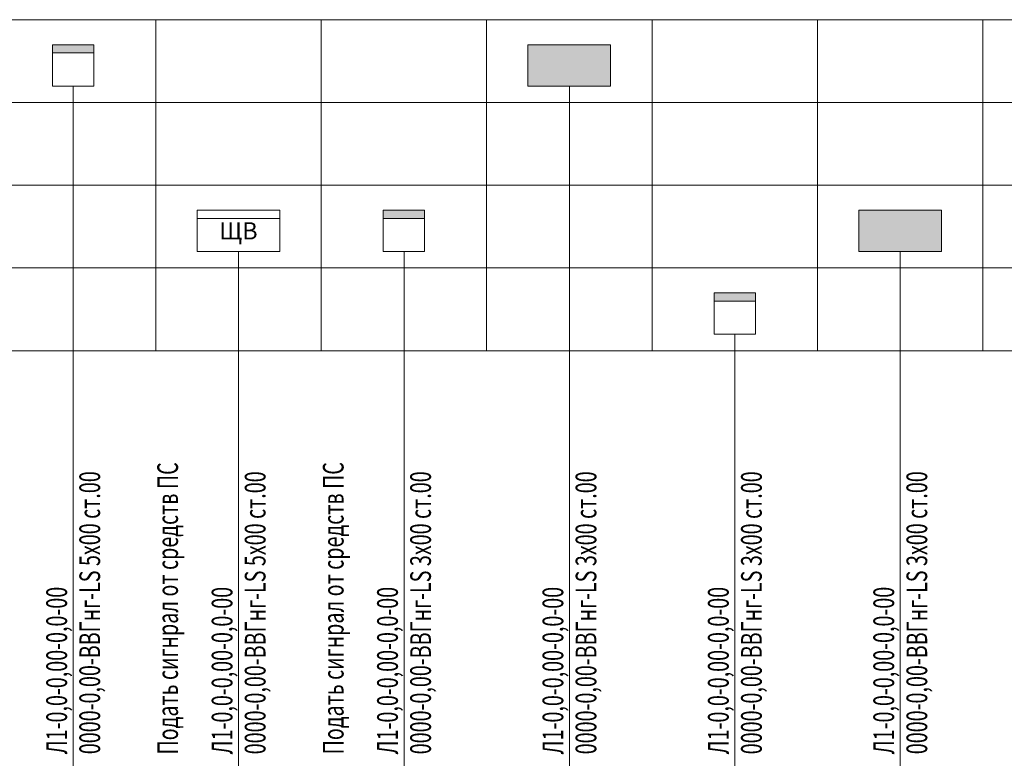
# Model space of a CAD drawing. Units: millimetres. Extents: x 0 to 1160, y -387 to 0.
# Drawn here: x 259 to 378, y -177 to -88 of the extents above; entities that cross this region are included whole.
import ezdxf
from ezdxf.enums import TextEntityAlignment as Align

# ---------------------------------------------------------------- set-up
doc = ezdxf.new("R2010")
doc.units = ezdxf.units.MM
for name, color, linetype, lineweight in [('ЭОМ__СХЕМА', 7, 'Continuous', 0), ('ЭОМ__ТЕКСТ', 7, 'Continuous', 0), ('ЭОМ__ТЕКСТ @ 1', 7, 'Continuous', 0)]:
    doc.layers.add(name, color=color, linetype=linetype, lineweight=lineweight)
doc.styles.add('Текст_аннотативный', font='GOST_Common Italic.ttf', dxfattribs={"width": 0.8})

# ---------------------------------------------------------------- blocks, each defined once
blk = doc.blocks.new('*U18')
at = {"color": 0, "lineweight": 0, "ltscale": 0.2}
for points in [[(255, -88), (255, -98), (275, -98), (275, -88)], [(275, -88), (275, -98), (295, -98), (295, -88)], [(295, -88), (295, -98), (315, -98), (315, -88)], [(315, -88), (315, -98), (335, -98), (335, -88)], [(335, -88), (335, -98), (355, -98), (355, -88)], [(355, -88), (355, -98), (375, -98), (375, -88)], [(375, -88), (375, -98), (395, -98), (395, -88)], [(255, -98), (255, -108), (275, -108), (275, -98)], [(275, -98), (275, -108), (295, -108), (295, -98)], [(295, -98), (295, -108), (315, -108), (315, -98)], [(315, -98), (315, -108), (335, -108), (335, -98)], [(335, -98), (335, -108), (355, -108), (355, -98)], [(355, -98), (355, -108), (375, -108), (375, -98)], [(375, -98), (375, -108), (395, -108), (395, -98)], [(255, -108), (255, -118), (275, -118), (275, -108)], [(275, -108), (275, -118), (295, -118), (295, -108)], [(295, -108), (295, -118), (315, -118), (315, -108)], [(315, -108), (315, -118), (335, -118), (335, -108)], [(335, -108), (335, -118), (355, -118), (355, -108)], [(355, -108), (355, -118), (375, -118), (375, -108)], [(375, -108), (375, -118), (395, -118), (395, -108)], [(255, -118), (255, -128), (275, -128), (275, -118)], [(275, -118), (275, -128), (295, -128), (295, -118)], [(295, -118), (295, -128), (315, -128), (315, -118)], [(315, -118), (315, -128), (335, -128), (335, -118)], [(335, -118), (335, -128), (355, -128), (355, -118)], [(355, -118), (355, -128), (375, -128), (375, -118)], [(375, -118), (375, -128), (395, -128), (395, -118)]]:
    blk.add_lwpolyline(points, close=True, dxfattribs=at)
blk = doc.blocks.new('*U39')
at = {"linetype": 'Continuous', "lineweight": -2}
h = blk.add_hatch(color=0, dxfattribs=at)
h.dxf.hatch_style = 1
h.paths.add_polyline_path([(-2.5, 5), (-2.5, 4), (2.5, 4), (2.5, 5)])
at = {"color": 0, "linetype": 'Continuous', "lineweight": -2}
blk.add_lwpolyline([(-2.5, 5), (-2.5, 0), (2.5, 0), (2.5, 5)], close=True, dxfattribs=at)
blk.add_lwpolyline([(-2.5, 4), (2.5, 4)], dxfattribs=at)
blk = doc.blocks.new('*U42')
at = {"linetype": 'Continuous', "lineweight": -2}
h = blk.add_hatch(color=0, dxfattribs=at)
h.dxf.hatch_style = 1
h.paths.add_polyline_path([(-5, 0), (-5, 5), (5, 5), (5, 0)])
at = {"color": 0, "linetype": 'Continuous', "lineweight": -2}
blk.add_lwpolyline([(-5, 5), (5, 5), (5, 0), (-5, 0)], close=True, dxfattribs=at)
blk = doc.blocks.new('*U43')
at = {"color": 0, "linetype": 'Continuous', "lineweight": -2}
blk.add_lwpolyline([(-5, 5), (5, 5), (5, 0), (-5, 0)], close=True, dxfattribs=at)
blk.add_lwpolyline([(-5, 4), (5, 4)], dxfattribs=at)

msp = doc.modelspace()

# ---------------------------------------------------------------- linework, layer by layer
at = {"layer": 'ЭОМ__СХЕМА', "ltscale": 100}
for points in [[(265.02, -190.49), (265.02, -96.02)], [(325.02, -190.49), (325.02, -96.01)], [(285.02, -190.49), (285.02, -116.02)], [(305.02, -190.49), (305.02, -116.01)], [(365.02, -190.49), (365.02, -116.01)], [(345.02, -190.5), (345.02, -126.02)]]:
    msp.add_lwpolyline(points, dxfattribs=at)

# ---------------------------------------------------------------- block references
at = {"layer": 'ЭОМ__СХЕМА', "linetype": 'Continuous', "lineweight": 0}
msp.add_blockref('*U18', (0, 0), dxfattribs=at)
at = {"layer": 'ЭОМ__ТЕКСТ'}
for name, p in [('*U39', (265, -96.02)), ('*U42', (325, -96.02)), ('*U43', (285, -116.02)), ('*U39', (305, -116.01)), ('*U42', (365, -116.02)), ('*U39', (345.02, -126.02))]:
    msp.add_blockref(name, p, dxfattribs=at)

# ---------------------------------------------------------------- texts
at = {"layer": 'ЭОМ__ТЕКСТ @ 1', "lineweight": 0, "style": 'Текст_аннотативный'}
msp.add_text('ЩВ', height=2.083, dxfattribs=at).set_placement((285, -113.52), align=Align.MIDDLE_CENTER)
at = {"layer": 'ЭОМ__ТЕКСТ @ 1', "color": 1, "lineweight": 0, "style": 'Текст_аннотативный', "width": 0.7}
for s, p in [('Подать сигнрал от средств ПС', (277.69, -176.81)), ('Подать сигнрал от средств ПС', (297.71, -176.79)), ('0000-0,00-ВВГнг-LS 5х00 ст.00', (268.27, -176.77)), ('0000-0,00-ВВГнг-LS 5х00 ст.00', (288.27, -176.78)), ('0000-0,00-ВВГнг-LS 3х00 ст.00', (308.27, -176.78)), ('0000-0,00-ВВГнг-LS 3х00 ст.00', (328.27, -176.78)), ('0000-0,00-ВВГнг-LS 3х00 ст.00', (348.27, -176.78)), ('0000-0,00-ВВГнг-LS 3х00 ст.00', (368.27, -176.77)), ('Л1-0,0-0,00-0,0-00', (264.27, -176.77)), ('Л1-0,0-0,00-0,0-00', (284.27, -176.78)), ('Л1-0,0-0,00-0,0-00', (304.27, -176.78)), ('Л1-0,0-0,00-0,0-00', (324.27, -176.78)), ('Л1-0,0-0,00-0,0-00', (344.27, -176.78)), ('Л1-0,0-0,00-0,0-00', (364.27, -176.77))]:
    msp.add_text(s, height=2.5, rotation=90, dxfattribs=at).set_placement(p)

doc.saveas('drawing.dxf')
